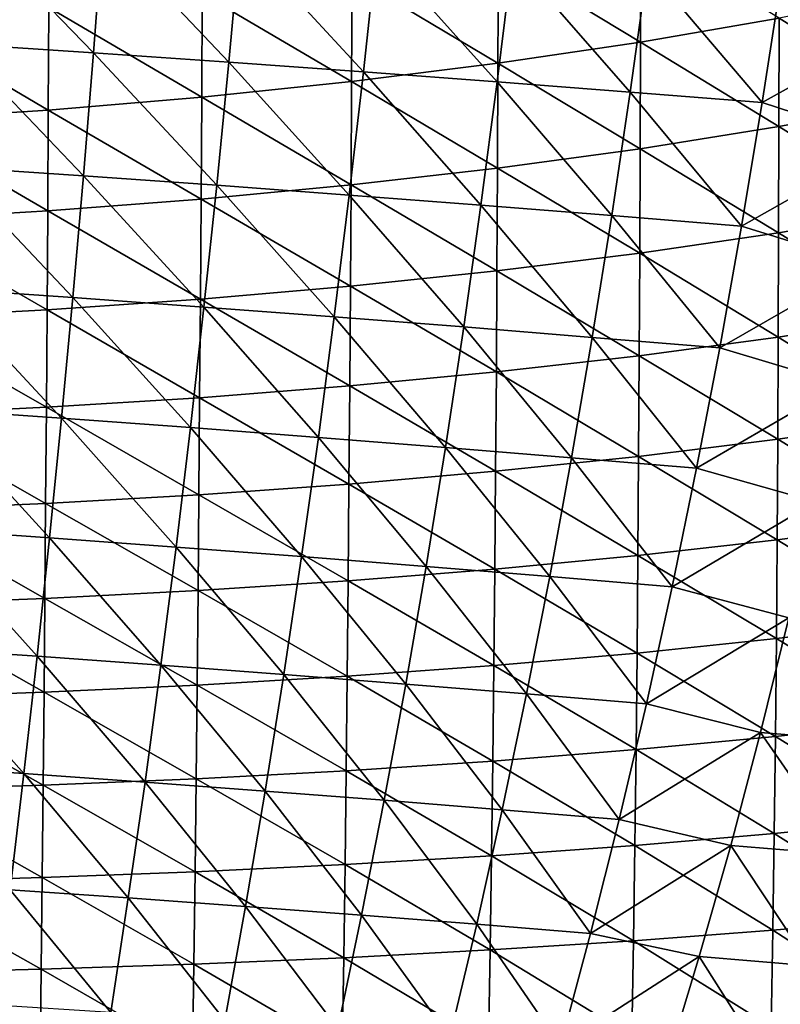
# Model space of a CAD drawing. Units: millimetres. Extents: x -158 to 158, y -540 to 0.
# Drawn here: x 20 to 46, y -296 to -263 of the extents above; entities that cross this region are included whole.
import ezdxf

# ---------------------------------------------------------------- set-up
doc = ezdxf.new("R2010")
doc.units = ezdxf.units.MM
doc.header["$LTSCALE"] = 81.481481
doc.layers.add('284', color=7, linetype='CONTINUOUS')
doc.layers.add('452', color=7, linetype='CONTINUOUS')

msp = doc.modelspace()

# ---------------------------------------------------------------- linework, layer by layer
at = {"layer": '284', "linetype": 'CONTINUOUS'}
for points in [[(18.48, -260.131, 94.146), (22.743, -264.529, 97.465), (18.231, -264.231, 96.738), (18.48, -260.131, 94.146)], [(23.056, -260.422, 94.855), (22.743, -264.529, 97.465), (18.48, -260.131, 94.146), (23.056, -260.422, 94.855)], [(23.056, -260.422, 94.855), (27.231, -264.839, 98.307), (22.743, -264.529, 97.465), (23.056, -260.422, 94.855)], [(27.608, -260.724, 95.676), (27.231, -264.839, 98.307), (23.056, -260.422, 94.855), (27.608, -260.724, 95.676)], [(27.608, -260.724, 95.676), (31.692, -265.159, 99.258), (27.231, -264.839, 98.307), (27.608, -260.724, 95.676)], [(32.134, -261.037, 96.606), (31.692, -265.159, 99.258), (27.608, -260.724, 95.676), (32.134, -261.037, 96.606)], [(32.134, -261.037, 96.606), (36.126, -265.49, 100.313), (31.692, -265.159, 99.258), (32.134, -261.037, 96.606)], [(36.634, -261.36, 97.636), (36.126, -265.49, 100.313), (32.134, -261.037, 96.606), (36.634, -261.36, 97.636)], [(36.634, -261.36, 97.636), (40.531, -265.83, 101.464), (36.126, -265.49, 100.313), (36.634, -261.36, 97.636)], [(41.105, -261.692, 98.761), (40.531, -265.83, 101.464), (36.634, -261.36, 97.636), (41.105, -261.692, 98.761)], [(41.105, -261.692, 98.761), (44.906, -266.175, 102.705), (40.531, -265.83, 101.464), (41.105, -261.692, 98.761)], [(45.548, -262.028, 99.975), (44.906, -266.175, 102.705), (41.105, -261.692, 98.761), (45.548, -262.028, 99.975)], [(45.548, -262.028, 99.975), (49.779, -263.462, 101.991), (44.906, -266.175, 102.705), (45.548, -262.028, 99.975)], [(49.779, -263.462, 101.991), (49.071, -267.531, 104.714), (44.906, -266.175, 102.705), (49.779, -263.462, 101.991)], [(18.231, -264.231, 96.738), (22.411, -268.602, 100.127), (17.966, -268.3, 99.383), (18.231, -264.231, 96.738)], [(22.743, -264.529, 97.465), (22.411, -268.602, 100.127), (18.231, -264.231, 96.738), (22.743, -264.529, 97.465)], [(22.743, -264.529, 97.465), (26.83, -268.915, 100.988), (22.411, -268.602, 100.127), (22.743, -264.529, 97.465)], [(27.231, -264.839, 98.307), (26.83, -268.915, 100.988), (22.743, -264.529, 97.465), (27.231, -264.839, 98.307)], [(27.231, -264.839, 98.307), (31.223, -269.24, 101.96), (26.83, -268.915, 100.988), (27.231, -264.839, 98.307)], [(31.692, -265.159, 99.258), (31.223, -269.24, 101.96), (27.231, -264.839, 98.307), (31.692, -265.159, 99.258)], [(31.692, -265.159, 99.258), (35.586, -269.575, 103.037), (31.223, -269.24, 101.96), (31.692, -265.159, 99.258)], [(36.126, -265.49, 100.313), (35.586, -269.575, 103.037), (31.692, -265.159, 99.258), (36.126, -265.49, 100.313)], [(36.126, -265.49, 100.313), (39.92, -269.919, 104.213), (35.586, -269.575, 103.037), (36.126, -265.49, 100.313)], [(40.531, -265.83, 101.464), (39.92, -269.919, 104.213), (36.126, -265.49, 100.313), (40.531, -265.83, 101.464)], [(40.531, -265.83, 101.464), (44.223, -270.269, 105.48), (39.92, -269.919, 104.213), (40.531, -265.83, 101.464)], [(44.906, -266.175, 102.705), (44.223, -270.269, 105.48), (40.531, -265.83, 101.464), (44.906, -266.175, 102.705)], [(44.906, -266.175, 102.705), (49.071, -267.531, 104.714), (44.223, -270.269, 105.48), (44.906, -266.175, 102.705)], [(49.071, -267.531, 104.714), (48.318, -271.546, 107.476), (44.223, -270.269, 105.48), (49.071, -267.531, 104.714)], [(17.966, -268.3, 99.383), (22.058, -272.639, 102.84), (17.685, -272.336, 102.081), (17.966, -268.3, 99.383)], [(22.411, -268.602, 100.127), (22.058, -272.639, 102.84), (17.966, -268.3, 99.383), (22.411, -268.602, 100.127)], [(22.411, -268.602, 100.127), (26.405, -272.953, 103.718), (22.058, -272.639, 102.84), (22.411, -268.602, 100.127)], [(26.83, -268.915, 100.988), (26.405, -272.953, 103.718), (22.411, -268.602, 100.127), (26.83, -268.915, 100.988)], [(26.83, -268.915, 100.988), (30.724, -273.278, 104.709), (26.405, -272.953, 103.718), (26.83, -268.915, 100.988)], [(31.223, -269.24, 101.96), (30.724, -273.278, 104.709), (26.83, -268.915, 100.988), (31.223, -269.24, 101.96)], [(31.223, -269.24, 101.96), (35.014, -273.613, 105.806), (30.724, -273.278, 104.709), (31.223, -269.24, 101.96)], [(35.586, -269.575, 103.037), (35.014, -273.613, 105.806), (31.223, -269.24, 101.96), (35.586, -269.575, 103.037)], [(35.586, -269.575, 103.037), (39.272, -273.959, 107.005), (35.014, -273.613, 105.806), (35.586, -269.575, 103.037)], [(39.92, -269.919, 104.213), (39.272, -273.959, 107.005), (35.586, -269.575, 103.037), (39.92, -269.919, 104.213)], [(39.92, -269.919, 104.213), (43.499, -274.31, 108.296), (39.272, -273.959, 107.005), (39.92, -269.919, 104.213)], [(44.223, -270.269, 105.48), (43.499, -274.31, 108.296), (39.92, -269.919, 104.213), (44.223, -270.269, 105.48)], [(44.223, -270.269, 105.48), (48.318, -271.546, 107.476), (43.499, -274.31, 108.296), (44.223, -270.269, 105.48)], [(48.318, -271.546, 107.476), (47.52, -275.506, 110.278), (43.499, -274.31, 108.296), (48.318, -271.546, 107.476)], [(17.685, -272.336, 102.081), (21.686, -276.639, 105.603), (17.389, -276.339, 104.832), (17.685, -272.336, 102.081)], [(22.058, -272.639, 102.84), (21.686, -276.639, 105.603), (17.685, -272.336, 102.081), (22.058, -272.639, 102.84)], [(22.058, -272.639, 102.84), (25.956, -276.95, 106.496), (21.686, -276.639, 105.603), (22.058, -272.639, 102.84)], [(26.405, -272.953, 103.718), (25.956, -276.95, 106.496), (22.058, -272.639, 102.84), (26.405, -272.953, 103.718)], [(26.405, -272.953, 103.718), (30.197, -277.272, 107.503), (25.956, -276.95, 106.496), (26.405, -272.953, 103.718)], [(30.724, -273.278, 104.709), (30.197, -277.272, 107.503), (26.405, -272.953, 103.718), (30.724, -273.278, 104.709)], [(30.724, -273.278, 104.709), (34.408, -277.605, 108.62), (30.197, -277.272, 107.503), (30.724, -273.278, 104.709)], [(35.014, -273.613, 105.806), (34.408, -277.605, 108.62), (30.724, -273.278, 104.709), (35.014, -273.613, 105.806)], [(35.014, -273.613, 105.806), (38.587, -277.948, 109.839), (34.408, -277.605, 108.62), (35.014, -273.613, 105.806)], [(39.272, -273.959, 107.005), (38.587, -277.948, 109.839), (35.014, -273.613, 105.806), (39.272, -273.959, 107.005)], [(39.272, -273.959, 107.005), (42.733, -278.297, 111.153), (38.587, -277.948, 109.839), (39.272, -273.959, 107.005)], [(43.499, -274.31, 108.296), (42.733, -278.297, 111.153), (39.272, -273.959, 107.005), (43.499, -274.31, 108.296)], [(43.499, -274.31, 108.296), (47.52, -275.506, 110.278), (42.733, -278.297, 111.153), (43.499, -274.31, 108.296)], [(47.52, -275.506, 110.278), (46.678, -279.411, 113.115), (42.733, -278.297, 111.153), (47.52, -275.506, 110.278)], [(17.389, -276.339, 104.832), (21.292, -280.603, 108.415), (17.075, -280.309, 107.633), (17.389, -276.339, 104.832)], [(21.686, -276.639, 105.603), (21.292, -280.603, 108.415), (17.389, -276.339, 104.832), (21.686, -276.639, 105.603)], [(21.686, -276.639, 105.603), (25.481, -280.908, 109.321), (21.292, -280.603, 108.415), (21.686, -276.639, 105.603)], [(25.956, -276.95, 106.496), (25.481, -280.908, 109.321), (21.686, -276.639, 105.603), (25.956, -276.95, 106.496)], [(25.956, -276.95, 106.496), (29.641, -281.224, 110.343), (25.481, -280.908, 109.321), (25.956, -276.95, 106.496)], [(30.197, -277.272, 107.503), (29.641, -281.224, 110.343), (25.956, -276.95, 106.496), (30.197, -277.272, 107.503)], [(30.197, -277.272, 107.503), (33.768, -281.551, 111.476), (29.641, -281.224, 110.343), (30.197, -277.272, 107.503)], [(34.408, -277.605, 108.62), (33.768, -281.551, 111.476), (30.197, -277.272, 107.503), (34.408, -277.605, 108.62)], [(34.408, -277.605, 108.62), (37.863, -281.888, 112.713), (33.768, -281.551, 111.476), (34.408, -277.605, 108.62)], [(38.587, -277.948, 109.839), (37.863, -281.888, 112.713), (34.408, -277.605, 108.62), (38.587, -277.948, 109.839)], [(38.587, -277.948, 109.839), (41.923, -282.231, 114.047), (37.863, -281.888, 112.713), (38.587, -277.948, 109.839)], [(42.733, -278.297, 111.153), (41.923, -282.231, 114.047), (38.587, -277.948, 109.839), (42.733, -278.297, 111.153)], [(42.733, -278.297, 111.153), (46.678, -279.411, 113.115), (41.923, -282.231, 114.047), (42.733, -278.297, 111.153)], [(46.678, -279.411, 113.115), (45.788, -283.261, 115.987), (41.923, -282.231, 114.047), (46.678, -279.411, 113.115)], [(17.075, -280.309, 107.633), (20.878, -284.53, 111.275), (16.745, -284.246, 110.485), (17.075, -280.309, 107.633)], [(21.292, -280.603, 108.415), (20.878, -284.53, 111.275), (17.075, -280.309, 107.633), (21.292, -280.603, 108.415)], [(21.292, -280.603, 108.415), (24.981, -284.825, 112.191), (20.878, -284.53, 111.275), (21.292, -280.603, 108.415)], [(25.481, -280.908, 109.321), (24.981, -284.825, 112.191), (21.292, -280.603, 108.415), (25.481, -280.908, 109.321)], [(25.481, -280.908, 109.321), (29.054, -285.132, 113.226), (24.981, -284.825, 112.191), (25.481, -280.908, 109.321)], [(29.641, -281.224, 110.343), (29.054, -285.132, 113.226), (25.481, -280.908, 109.321), (29.641, -281.224, 110.343)], [(29.641, -281.224, 110.343), (33.094, -285.45, 114.374), (29.054, -285.132, 113.226), (29.641, -281.224, 110.343)], [(33.768, -281.551, 111.476), (33.094, -285.45, 114.374), (29.641, -281.224, 110.343), (33.768, -281.551, 111.476)], [(33.768, -281.551, 111.476), (37.099, -285.778, 115.627), (33.094, -285.45, 114.374), (33.768, -281.551, 111.476)], [(37.863, -281.888, 112.713), (37.099, -285.778, 115.627), (33.768, -281.551, 111.476), (37.863, -281.888, 112.713)], [(37.863, -281.888, 112.713), (41.069, -286.112, 116.979), (37.099, -285.778, 115.627), (37.863, -281.888, 112.713)], [(41.923, -282.231, 114.047), (41.069, -286.112, 116.979), (37.863, -281.888, 112.713), (41.923, -282.231, 114.047)], [(41.923, -282.231, 114.047), (45.788, -283.261, 115.987), (41.069, -286.112, 116.979), (41.923, -282.231, 114.047)], [(45.788, -283.261, 115.987), (44.85, -287.057, 118.893), (41.069, -286.112, 116.979), (45.788, -283.261, 115.987)], [(45.788, -283.261, 115.987), (48.739, -287.379, 120.415), (44.85, -287.057, 118.893), (45.788, -283.261, 115.987)], [(16.745, -284.246, 110.485), (20.441, -288.421, 114.183), (16.397, -288.149, 113.386), (16.745, -284.246, 110.485)], [(20.878, -284.53, 111.275), (20.441, -288.421, 114.183), (16.745, -284.246, 110.485), (20.878, -284.53, 111.275)], [(20.878, -284.53, 111.275), (24.454, -288.704, 115.107), (20.441, -288.421, 114.183), (20.878, -284.53, 111.275)], [(24.981, -284.825, 112.191), (24.454, -288.704, 115.107), (20.878, -284.53, 111.275), (24.981, -284.825, 112.191)], [(24.981, -284.825, 112.191), (28.435, -288.998, 116.152), (24.454, -288.704, 115.107), (24.981, -284.825, 112.191)], [(29.054, -285.132, 113.226), (28.435, -288.998, 116.152), (24.981, -284.825, 112.191), (29.054, -285.132, 113.226)], [(29.054, -285.132, 113.226), (32.382, -289.303, 117.312), (28.435, -288.998, 116.152), (29.054, -285.132, 113.226)], [(33.094, -285.45, 114.374), (32.382, -289.303, 117.312), (29.054, -285.132, 113.226), (33.094, -285.45, 114.374)], [(33.094, -285.45, 114.374), (36.293, -289.619, 118.579), (32.382, -289.303, 117.312), (33.094, -285.45, 114.374)], [(37.099, -285.778, 115.627), (36.293, -289.619, 118.579), (33.094, -285.45, 114.374), (37.099, -285.778, 115.627)], [(37.099, -285.778, 115.627), (40.167, -289.941, 119.947), (36.293, -289.619, 118.579), (37.099, -285.778, 115.627)], [(41.069, -286.112, 116.979), (40.167, -289.941, 119.947), (37.099, -285.778, 115.627), (41.069, -286.112, 116.979)], [(41.069, -286.112, 116.979), (44.85, -287.057, 118.893), (40.167, -289.941, 119.947), (41.069, -286.112, 116.979)], [(44.85, -287.057, 118.893), (43.861, -290.799, 121.831), (40.167, -289.941, 119.947), (44.85, -287.057, 118.893)], [(44.85, -287.057, 118.893), (47.652, -291.112, 123.373), (43.861, -290.799, 121.831), (44.85, -287.057, 118.893)], [(48.739, -287.379, 120.415), (47.652, -291.112, 123.373), (44.85, -287.057, 118.893), (48.739, -287.379, 120.415)], [(20.441, -288.421, 114.183), (19.981, -292.275, 117.136), (16.397, -288.149, 113.386), (20.441, -288.421, 114.183)], [(20.441, -288.421, 114.183), (23.899, -292.543, 118.067), (19.981, -292.275, 117.136), (20.441, -288.421, 114.183)], [(24.454, -288.704, 115.107), (23.899, -292.543, 118.067), (20.441, -288.421, 114.183), (24.454, -288.704, 115.107)], [(24.454, -288.704, 115.107), (27.783, -292.822, 119.12), (23.899, -292.543, 118.067), (24.454, -288.704, 115.107)], [(28.435, -288.998, 116.152), (27.783, -292.822, 119.12), (24.454, -288.704, 115.107), (28.435, -288.998, 116.152)], [(28.435, -288.998, 116.152), (31.632, -293.111, 120.289), (27.783, -292.822, 119.12), (28.435, -288.998, 116.152)], [(32.382, -289.303, 117.312), (31.632, -293.111, 120.289), (28.435, -288.998, 116.152), (32.382, -289.303, 117.312)], [(32.382, -289.303, 117.312), (35.444, -293.411, 121.568), (31.632, -293.111, 120.289), (32.382, -289.303, 117.312)], [(36.293, -289.619, 118.579), (35.444, -293.411, 121.568), (32.382, -289.303, 117.312), (36.293, -289.619, 118.579)], [(36.293, -289.619, 118.579), (39.217, -293.718, 122.949), (35.444, -293.411, 121.568), (36.293, -289.619, 118.579)], [(40.167, -289.941, 119.947), (39.217, -293.718, 122.949), (36.293, -289.619, 118.579), (40.167, -289.941, 119.947)], [(40.167, -289.941, 119.947), (43.861, -290.799, 121.831), (39.217, -293.718, 122.949), (40.167, -289.941, 119.947)], [(43.861, -290.799, 121.831), (42.819, -294.488, 124.8), (39.217, -293.718, 122.949), (43.861, -290.799, 121.831)], [(43.861, -290.799, 121.831), (46.506, -294.79, 126.36), (42.819, -294.488, 124.8), (43.861, -290.799, 121.831)], [(47.652, -291.112, 123.373), (46.506, -294.79, 126.36), (43.861, -290.799, 121.831), (47.652, -291.112, 123.373)], [(19.981, -292.275, 117.136), (23.315, -296.342, 121.068), (19.497, -296.093, 120.135), (19.981, -292.275, 117.136)], [(23.899, -292.543, 118.067), (23.315, -296.342, 121.068), (19.981, -292.275, 117.136), (23.899, -292.543, 118.067)], [(23.899, -292.543, 118.067), (27.098, -296.602, 122.127), (23.315, -296.342, 121.068), (23.899, -292.543, 118.067)], [(27.783, -292.822, 119.12), (27.098, -296.602, 122.127), (23.899, -292.543, 118.067), (27.783, -292.822, 119.12)], [(27.783, -292.822, 119.12), (30.844, -296.873, 123.304), (27.098, -296.602, 122.127), (27.783, -292.822, 119.12)], [(31.632, -293.111, 120.289), (30.844, -296.873, 123.304), (27.783, -292.822, 119.12), (31.632, -293.111, 120.289)], [(31.632, -293.111, 120.289), (34.55, -297.154, 124.592), (30.844, -296.873, 123.304), (31.632, -293.111, 120.289)], [(35.444, -293.411, 121.568), (34.55, -297.154, 124.592), (31.632, -293.111, 120.289), (35.444, -293.411, 121.568)], [(35.444, -293.411, 121.568), (38.216, -297.443, 125.984), (34.55, -297.154, 124.592), (35.444, -293.411, 121.568)], [(39.217, -293.718, 122.949), (38.216, -297.443, 125.984), (35.444, -293.411, 121.568), (39.217, -293.718, 122.949)], [(39.217, -293.718, 122.949), (42.819, -294.488, 124.8), (38.216, -297.443, 125.984), (39.217, -293.718, 122.949)], [(42.819, -294.488, 124.8), (41.723, -298.124, 127.798), (38.216, -297.443, 125.984), (42.819, -294.488, 124.8)], [(42.819, -294.488, 124.8), (45.301, -298.41, 129.374), (41.723, -298.124, 127.798), (42.819, -294.488, 124.8)], [(46.506, -294.79, 126.36), (45.301, -298.41, 129.374), (42.819, -294.488, 124.8), (46.506, -294.79, 126.36)], [(46.506, -294.79, 126.36), (48.837, -298.704, 131.041), (45.301, -298.41, 129.374), (46.506, -294.79, 126.36)]]:
    msp.add_3dface(points, dxfattribs=at)
at = {"layer": '452', "linetype": 'CONTINUOUS'}
for points in [[(40.884, -260.552, 278.337), (36.166, -261.317, 279.624), (40.872, -264.166, 275.114), (40.884, -260.552, 278.337)], [(40.884, -260.552, 278.337), (40.872, -264.166, 275.114), (45.462, -263.37, 273.573), (40.884, -260.552, 278.337)], [(36.166, -261.317, 279.624), (31.319, -261.985, 280.723), (36.15, -264.869, 276.455), (36.166, -261.317, 279.624)], [(36.166, -261.317, 279.624), (36.15, -264.869, 276.455), (40.872, -264.166, 275.114), (36.166, -261.317, 279.624)], [(31.319, -261.985, 280.723), (26.352, -262.552, 281.643), (31.3, -265.48, 277.598), (31.319, -261.985, 280.723)], [(31.319, -261.985, 280.723), (31.3, -265.48, 277.598), (36.15, -264.869, 276.455), (31.319, -261.985, 280.723)], [(26.352, -262.552, 281.643), (21.27, -263.017, 282.389), (26.331, -265.997, 278.554), (26.352, -262.552, 281.643)], [(26.352, -262.552, 281.643), (26.331, -265.997, 278.554), (31.3, -265.48, 277.598), (26.352, -262.552, 281.643)], [(49.927, -262.477, 271.833), (45.462, -263.37, 273.573), (49.924, -266.146, 268.349), (49.927, -262.477, 271.833)], [(21.27, -263.017, 282.389), (16.083, -263.39, 282.956), (21.249, -266.421, 279.325), (21.27, -263.017, 282.389)], [(21.27, -263.017, 282.389), (21.249, -266.421, 279.325), (26.331, -265.997, 278.554), (21.27, -263.017, 282.389)], [(16.083, -263.39, 282.956), (16.064, -266.761, 279.911), (21.249, -266.421, 279.325), (16.083, -263.39, 282.956)], [(45.462, -263.37, 273.573), (40.872, -264.166, 275.114), (45.454, -266.97, 270.171), (45.462, -263.37, 273.573)], [(45.462, -263.37, 273.573), (45.454, -266.97, 270.171), (49.924, -266.146, 268.349), (45.462, -263.37, 273.573)], [(40.872, -264.166, 275.114), (36.15, -264.869, 276.455), (40.859, -267.702, 271.783), (40.872, -264.166, 275.114)], [(40.872, -264.166, 275.114), (40.859, -267.702, 271.783), (45.454, -266.97, 270.171), (40.872, -264.166, 275.114)], [(36.15, -264.869, 276.455), (31.3, -265.48, 277.598), (36.133, -268.346, 273.184), (36.15, -264.869, 276.455)], [(36.15, -264.869, 276.455), (36.133, -268.346, 273.184), (40.859, -267.702, 271.783), (36.15, -264.869, 276.455)], [(31.3, -265.48, 277.598), (26.331, -265.997, 278.554), (31.28, -268.904, 274.379), (31.3, -265.48, 277.598)], [(31.3, -265.48, 277.598), (31.28, -268.904, 274.379), (36.133, -268.346, 273.184), (31.3, -265.48, 277.598)], [(26.331, -265.997, 278.554), (21.249, -266.421, 279.325), (26.309, -269.375, 275.375), (26.331, -265.997, 278.554)], [(26.331, -265.997, 278.554), (26.309, -269.375, 275.375), (31.28, -268.904, 274.379), (26.331, -265.997, 278.554)], [(49.924, -266.146, 268.349), (45.454, -266.97, 270.171), (49.919, -269.733, 264.756), (49.924, -266.146, 268.349)], [(21.249, -266.421, 279.325), (16.064, -266.761, 279.911), (21.228, -269.761, 276.178), (21.249, -266.421, 279.325)], [(21.249, -266.421, 279.325), (21.228, -269.761, 276.178), (26.309, -269.375, 275.375), (21.249, -266.421, 279.325)], [(16.064, -266.761, 279.911), (16.045, -270.069, 276.787), (21.228, -269.761, 276.178), (16.064, -266.761, 279.911)], [(45.454, -266.97, 270.171), (40.859, -267.702, 271.783), (45.445, -270.494, 266.665), (45.454, -266.97, 270.171)], [(45.454, -266.97, 270.171), (45.445, -270.494, 266.665), (49.919, -269.733, 264.756), (45.454, -266.97, 270.171)], [(40.859, -267.702, 271.783), (36.133, -268.346, 273.184), (40.845, -271.166, 268.355), (40.859, -267.702, 271.783)], [(40.859, -267.702, 271.783), (40.845, -271.166, 268.355), (45.445, -270.494, 266.665), (40.859, -267.702, 271.783)], [(36.133, -268.346, 273.184), (31.28, -268.904, 274.379), (36.115, -271.756, 269.824), (36.133, -268.346, 273.184)], [(36.133, -268.346, 273.184), (36.115, -271.756, 269.824), (40.845, -271.166, 268.355), (36.133, -268.346, 273.184)], [(31.28, -268.904, 274.379), (26.309, -269.375, 275.375), (31.259, -272.265, 271.076), (31.28, -268.904, 274.379)], [(31.28, -268.904, 274.379), (31.259, -272.265, 271.076), (36.115, -271.756, 269.824), (31.28, -268.904, 274.379)], [(26.309, -269.375, 275.375), (21.228, -269.761, 276.178), (26.287, -272.694, 272.118), (26.309, -269.375, 275.375)], [(26.309, -269.375, 275.375), (26.287, -272.694, 272.118), (31.259, -272.265, 271.076), (26.309, -269.375, 275.375)], [(21.228, -269.761, 276.178), (16.045, -270.069, 276.787), (21.206, -273.043, 272.958), (21.228, -269.761, 276.178)], [(21.228, -269.761, 276.178), (21.206, -273.043, 272.958), (26.287, -272.694, 272.118), (21.228, -269.761, 276.178)], [(49.919, -269.733, 264.756), (45.445, -270.494, 266.665), (49.912, -273.246, 261.063), (49.919, -269.733, 264.756)], [(16.045, -270.069, 276.787), (16.025, -273.322, 273.594), (21.206, -273.043, 272.958), (16.045, -270.069, 276.787)], [(45.445, -270.494, 266.665), (40.845, -271.166, 268.355), (45.433, -273.946, 263.067), (45.445, -270.494, 266.665)], [(45.445, -270.494, 266.665), (45.433, -273.946, 263.067), (49.912, -273.246, 261.063), (45.445, -270.494, 266.665)], [(40.845, -271.166, 268.355), (36.115, -271.756, 269.824), (40.829, -274.565, 264.842), (40.845, -271.166, 268.355)], [(40.845, -271.166, 268.355), (40.829, -274.565, 264.842), (45.433, -273.946, 263.067), (40.845, -271.166, 268.355)], [(36.115, -271.756, 269.824), (31.259, -272.265, 271.076), (36.095, -275.104, 266.384), (36.115, -271.756, 269.824)], [(36.115, -271.756, 269.824), (36.095, -275.104, 266.384), (40.829, -274.565, 264.842), (36.115, -271.756, 269.824)], [(31.259, -272.265, 271.076), (26.287, -272.694, 272.118), (31.236, -275.569, 267.698), (31.259, -272.265, 271.076)], [(31.259, -272.265, 271.076), (31.236, -275.569, 267.698), (36.095, -275.104, 266.384), (31.259, -272.265, 271.076)], [(26.287, -272.694, 272.118), (21.206, -273.043, 272.958), (26.263, -275.959, 268.793), (26.287, -272.694, 272.118)], [(26.287, -272.694, 272.118), (26.263, -275.959, 268.793), (31.236, -275.569, 267.698), (26.287, -272.694, 272.118)], [(21.206, -273.043, 272.958), (16.025, -273.322, 273.594), (21.183, -276.275, 269.674), (21.206, -273.043, 272.958)], [(21.206, -273.043, 272.958), (21.183, -276.275, 269.674), (26.263, -275.959, 268.793), (21.206, -273.043, 272.958)], [(16.025, -273.322, 273.594), (16.005, -276.527, 270.343), (21.183, -276.275, 269.674), (16.025, -273.322, 273.594)], [(49.912, -273.246, 261.063), (45.433, -273.946, 263.067), (49.901, -276.689, 257.282), (49.912, -273.246, 261.063)], [(45.433, -273.946, 263.067), (40.829, -274.565, 264.842), (45.418, -277.334, 259.387), (45.433, -273.946, 263.067)], [(45.433, -273.946, 263.067), (45.418, -277.334, 259.387), (49.901, -276.689, 257.282), (45.433, -273.946, 263.067)], [(40.829, -274.565, 264.842), (36.095, -275.104, 266.384), (40.809, -277.903, 261.252), (40.829, -274.565, 264.842)], [(40.829, -274.565, 264.842), (40.809, -277.903, 261.252), (45.418, -277.334, 259.387), (40.829, -274.565, 264.842)], [(36.095, -275.104, 266.384), (31.236, -275.569, 267.698), (36.072, -278.397, 262.874), (36.095, -275.104, 266.384)], [(36.095, -275.104, 266.384), (36.072, -278.397, 262.874), (40.809, -277.903, 261.252), (36.095, -275.104, 266.384)], [(31.236, -275.569, 267.698), (26.263, -275.959, 268.793), (31.211, -278.822, 264.256), (31.236, -275.569, 267.698)], [(31.236, -275.569, 267.698), (31.211, -278.822, 264.256), (36.072, -278.397, 262.874), (31.236, -275.569, 267.698)], [(26.263, -275.959, 268.793), (21.183, -276.275, 269.674), (26.237, -279.176, 265.408), (26.263, -275.959, 268.793)], [(26.263, -275.959, 268.793), (26.237, -279.176, 265.408), (31.211, -278.822, 264.256), (26.263, -275.959, 268.793)], [(21.183, -276.275, 269.674), (16.005, -276.527, 270.343), (21.159, -279.463, 266.337), (21.183, -276.275, 269.674)], [(21.183, -276.275, 269.674), (21.159, -279.463, 266.337), (26.237, -279.176, 265.408), (21.183, -276.275, 269.674)], [(16.005, -276.527, 270.343), (15.984, -279.69, 267.042), (21.159, -279.463, 266.337), (16.005, -276.527, 270.343)], [(49.901, -276.689, 257.282), (45.418, -277.334, 259.387), (49.887, -280.071, 253.425), (49.901, -276.689, 257.282)], [(45.418, -277.334, 259.387), (40.809, -277.903, 261.252), (45.398, -280.665, 255.634), (45.418, -277.334, 259.387)], [(45.418, -277.334, 259.387), (45.398, -280.665, 255.634), (49.887, -280.071, 253.425), (45.418, -277.334, 259.387)], [(40.809, -277.903, 261.252), (36.072, -278.397, 262.874), (40.786, -281.187, 257.595), (40.809, -277.903, 261.252)], [(40.809, -277.903, 261.252), (40.786, -281.187, 257.595), (45.398, -280.665, 255.634), (40.809, -277.903, 261.252)], [(36.072, -278.397, 262.874), (31.211, -278.822, 264.256), (36.046, -281.641, 259.301), (36.072, -278.397, 262.874)], [(36.072, -278.397, 262.874), (36.046, -281.641, 259.301), (40.786, -281.187, 257.595), (36.072, -278.397, 262.874)], [(31.211, -278.822, 264.256), (26.237, -279.176, 265.408), (31.184, -282.028, 260.757), (31.211, -278.822, 264.256)], [(31.211, -278.822, 264.256), (31.184, -282.028, 260.757), (36.046, -281.641, 259.301), (31.211, -278.822, 264.256)], [(26.237, -279.176, 265.408), (21.159, -279.463, 266.337), (26.21, -282.351, 261.971), (26.237, -279.176, 265.408)], [(26.237, -279.176, 265.408), (26.21, -282.351, 261.971), (31.184, -282.028, 260.757), (26.237, -279.176, 265.408)], [(15.984, -279.69, 267.042), (15.962, -282.816, 263.696), (21.133, -282.611, 262.951), (15.984, -279.69, 267.042)], [(21.159, -279.463, 266.337), (15.984, -279.69, 267.042), (21.133, -282.611, 262.951), (21.159, -279.463, 266.337)], [(21.159, -279.463, 266.337), (21.133, -282.611, 262.951), (26.21, -282.351, 261.971), (21.159, -279.463, 266.337)], [(49.887, -280.071, 253.425), (45.398, -280.665, 255.634), (49.866, -283.4, 249.504), (49.887, -280.071, 253.425)], [(45.398, -280.665, 255.634), (40.786, -281.187, 257.595), (45.374, -283.945, 251.821), (45.398, -280.665, 255.634)], [(45.398, -280.665, 255.634), (45.374, -283.945, 251.821), (49.866, -283.4, 249.504), (45.398, -280.665, 255.634)], [(40.786, -281.187, 257.595), (36.046, -281.641, 259.301), (40.758, -284.425, 253.88), (40.786, -281.187, 257.595)], [(40.786, -281.187, 257.595), (40.758, -284.425, 253.88), (45.374, -283.945, 251.821), (40.786, -281.187, 257.595)], [(36.046, -281.641, 259.301), (31.184, -282.028, 260.757), (36.015, -284.84, 255.675), (36.046, -281.641, 259.301)], [(36.046, -281.641, 259.301), (36.015, -284.84, 255.675), (40.758, -284.425, 253.88), (36.046, -281.641, 259.301)], [(31.184, -282.028, 260.757), (26.21, -282.351, 261.971), (31.153, -285.195, 257.208), (31.184, -282.028, 260.757)], [(31.184, -282.028, 260.757), (31.153, -285.195, 257.208), (36.015, -284.84, 255.675), (31.184, -282.028, 260.757)], [(26.21, -282.351, 261.971), (21.133, -282.611, 262.951), (26.18, -285.489, 258.489), (26.21, -282.351, 261.971)], [(26.21, -282.351, 261.971), (26.18, -285.489, 258.489), (31.153, -285.195, 257.208), (26.21, -282.351, 261.971)], [(21.133, -282.611, 262.951), (15.962, -282.816, 263.696), (21.106, -285.725, 259.522), (21.133, -282.611, 262.951)], [(21.133, -282.611, 262.951), (21.106, -285.725, 259.522), (26.18, -285.489, 258.489), (21.133, -282.611, 262.951)], [(15.962, -282.816, 263.696), (15.939, -285.909, 260.311), (21.106, -285.725, 259.522), (15.962, -282.816, 263.696)], [(49.866, -283.4, 249.504), (45.374, -283.945, 251.821), (49.84, -286.688, 245.534), (49.866, -283.4, 249.504)], [(45.374, -283.945, 251.821), (40.758, -284.425, 253.88), (45.343, -287.186, 247.96), (45.374, -283.945, 251.821)], [(45.374, -283.945, 251.821), (45.343, -287.186, 247.96), (49.84, -286.688, 245.534), (45.374, -283.945, 251.821)], [(40.758, -284.425, 253.88), (36.015, -284.84, 255.675), (40.724, -287.624, 250.12), (40.758, -284.425, 253.88)], [(40.758, -284.425, 253.88), (40.724, -287.624, 250.12), (45.343, -287.186, 247.96), (40.758, -284.425, 253.88)], [(36.015, -284.84, 255.675), (31.153, -285.195, 257.208), (35.98, -288.004, 252.005), (36.015, -284.84, 255.675)], [(36.015, -284.84, 255.675), (35.98, -288.004, 252.005), (40.724, -287.624, 250.12), (36.015, -284.84, 255.675)], [(31.153, -285.195, 257.208), (26.18, -285.489, 258.489), (31.118, -288.327, 253.618), (31.153, -285.195, 257.208)], [(31.153, -285.195, 257.208), (31.118, -288.327, 253.618), (35.98, -288.004, 252.005), (31.153, -285.195, 257.208)], [(26.18, -285.489, 258.489), (21.106, -285.725, 259.522), (26.148, -288.594, 254.966), (26.18, -285.489, 258.489)], [(26.18, -285.489, 258.489), (26.148, -288.594, 254.966), (31.118, -288.327, 253.618), (26.18, -285.489, 258.489)], [(15.939, -285.909, 260.311), (15.916, -288.974, 256.892), (21.077, -288.808, 256.057), (15.939, -285.909, 260.311)], [(21.106, -285.725, 259.522), (15.939, -285.909, 260.311), (21.077, -288.808, 256.057), (21.106, -285.725, 259.522)], [(21.106, -285.725, 259.522), (21.077, -288.808, 256.057), (26.148, -288.594, 254.966), (21.106, -285.725, 259.522)], [(49.84, -286.688, 245.534), (45.343, -287.186, 247.96), (49.806, -289.951, 241.536), (49.84, -286.688, 245.534)], [(45.343, -287.186, 247.96), (40.724, -287.624, 250.12), (45.305, -290.401, 244.071), (45.343, -287.186, 247.96)], [(45.343, -287.186, 247.96), (45.305, -290.401, 244.071), (49.806, -289.951, 241.536), (45.343, -287.186, 247.96)], [(40.724, -287.624, 250.12), (35.98, -288.004, 252.005), (40.684, -290.798, 246.33), (40.724, -287.624, 250.12)], [(40.724, -287.624, 250.12), (40.684, -290.798, 246.33), (45.305, -290.401, 244.071), (40.724, -287.624, 250.12)], [(35.98, -288.004, 252.005), (31.118, -288.327, 253.618), (35.94, -291.141, 248.304), (35.98, -288.004, 252.005)], [(35.98, -288.004, 252.005), (35.94, -291.141, 248.304), (40.684, -290.798, 246.33), (35.98, -288.004, 252.005)], [(31.118, -288.327, 253.618), (26.148, -288.594, 254.966), (31.08, -291.433, 249.996), (31.118, -288.327, 253.618)], [(31.118, -288.327, 253.618), (31.08, -291.433, 249.996), (35.94, -291.141, 248.304), (31.118, -288.327, 253.618)], [(21.077, -288.808, 256.057), (15.916, -288.974, 256.892), (21.046, -291.867, 252.561), (21.077, -288.808, 256.057)], [(21.077, -288.808, 256.057), (21.046, -291.867, 252.561), (26.112, -291.675, 251.413), (21.077, -288.808, 256.057)], [(26.148, -288.594, 254.966), (21.077, -288.808, 256.057), (26.112, -291.675, 251.413), (26.148, -288.594, 254.966)], [(26.148, -288.594, 254.966), (26.112, -291.675, 251.413), (31.08, -291.433, 249.996), (26.148, -288.594, 254.966)], [(15.916, -288.974, 256.892), (15.891, -292.015, 253.442), (21.046, -291.867, 252.561), (15.916, -288.974, 256.892)], [(49.806, -289.951, 241.536), (45.305, -290.401, 244.071), (49.764, -293.209, 237.533), (49.806, -289.951, 241.536)], [(45.305, -290.401, 244.071), (40.684, -290.798, 246.33), (45.259, -293.607, 240.171), (45.305, -290.401, 244.071)], [(45.305, -290.401, 244.071), (45.259, -293.607, 240.171), (49.764, -293.209, 237.533), (45.305, -290.401, 244.071)], [(40.684, -290.798, 246.33), (35.94, -291.141, 248.304), (40.636, -293.959, 242.526), (40.684, -290.798, 246.33)], [(40.684, -290.798, 246.33), (40.636, -293.959, 242.526), (45.259, -293.607, 240.171), (40.684, -290.798, 246.33)], [(35.94, -291.141, 248.304), (31.08, -291.433, 249.996), (35.893, -294.263, 244.586), (35.94, -291.141, 248.304)], [(35.94, -291.141, 248.304), (35.893, -294.263, 244.586), (40.636, -293.959, 242.526), (35.94, -291.141, 248.304)], [(31.08, -291.433, 249.996), (26.112, -291.675, 251.413), (31.036, -294.523, 246.355), (31.08, -291.433, 249.996)], [(31.08, -291.433, 249.996), (31.036, -294.523, 246.355), (35.893, -294.263, 244.586), (31.08, -291.433, 249.996)], [(26.112, -291.675, 251.413), (21.046, -291.867, 252.561), (26.073, -294.737, 247.838), (26.112, -291.675, 251.413)], [(26.112, -291.675, 251.413), (26.073, -294.737, 247.838), (31.036, -294.523, 246.355), (26.112, -291.675, 251.413)], [(15.891, -292.015, 253.442), (15.865, -295.037, 249.967), (21.013, -294.907, 249.042), (15.891, -292.015, 253.442)], [(21.046, -291.867, 252.561), (15.891, -292.015, 253.442), (21.013, -294.907, 249.042), (21.046, -291.867, 252.561)], [(21.046, -291.867, 252.561), (21.013, -294.907, 249.042), (26.073, -294.737, 247.838), (21.046, -291.867, 252.561)], [(49.764, -293.209, 237.533), (45.259, -293.607, 240.171), (49.713, -296.478, 233.546), (49.764, -293.209, 237.533)], [(45.259, -293.607, 240.171), (40.636, -293.959, 242.526), (45.205, -296.818, 236.28), (45.259, -293.607, 240.171)], [(45.259, -293.607, 240.171), (45.205, -296.818, 236.28), (49.713, -296.478, 233.546), (45.259, -293.607, 240.171)], [(40.636, -293.959, 242.526), (35.893, -294.263, 244.586), (40.581, -297.119, 238.724), (40.636, -293.959, 242.526)], [(40.636, -293.959, 242.526), (40.581, -297.119, 238.724), (45.205, -296.818, 236.28), (40.636, -293.959, 242.526)], [(35.893, -294.263, 244.586), (31.036, -294.523, 246.355), (35.839, -297.381, 240.865), (35.893, -294.263, 244.586)], [(35.893, -294.263, 244.586), (35.839, -297.381, 240.865), (40.581, -297.119, 238.724), (35.893, -294.263, 244.586)], [(26.073, -294.737, 247.838), (21.013, -294.907, 249.042), (26.03, -297.787, 244.251), (26.073, -294.737, 247.838)], [(26.073, -294.737, 247.838), (26.03, -297.787, 244.251), (30.986, -297.603, 242.706), (26.073, -294.737, 247.838)], [(31.036, -294.523, 246.355), (26.073, -294.737, 247.838), (30.986, -297.603, 242.706), (31.036, -294.523, 246.355)], [(31.036, -294.523, 246.355), (30.986, -297.603, 242.706), (35.839, -297.381, 240.865), (31.036, -294.523, 246.355)], [(15.865, -295.037, 249.967), (15.838, -298.044, 246.473), (20.978, -297.933, 245.506), (15.865, -295.037, 249.967)], [(21.013, -294.907, 249.042), (15.865, -295.037, 249.967), (20.978, -297.933, 245.506), (21.013, -294.907, 249.042)], [(21.013, -294.907, 249.042), (20.978, -297.933, 245.506), (26.03, -297.787, 244.251), (21.013, -294.907, 249.042)]]:
    msp.add_3dface(points, dxfattribs=at)

doc.saveas('drawing.dxf')
